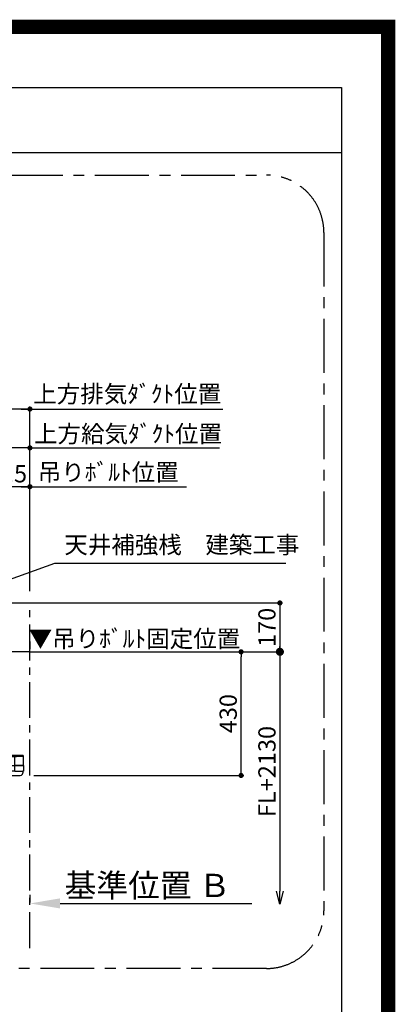
# Model space of a CAD drawing. Extents: x 55896 to 82369, y -11045 to -2175.
# Drawn here: x 81060 to 82369, y -5599 to -2175 of the extents above; entities that cross this region are included whole.
import ezdxf

# ---------------------------------------------------------------- set-up
doc = ezdxf.new("R2010")
doc.units = 0
doc.header["$LTSCALE"] = 50
doc.header["$MEASUREMENT"] = 0
doc.linetypes.add('CENTER', pattern=[2, 1.25, -0.25, 0.25, -0.25])
doc.linetypes.add('HIDDEN', pattern=[0.375, 0.25, -0.125])
doc.layers.get('0').update_dxf_attribs({"linetype": 'CONTINUOUS'})
doc.layers.get('DEFPOINTS').update_dxf_attribs({"color": 146, "linetype": 'CONTINUOUS'})
for name, color, linetype in [('111-壁仕上', 3, 'CONTINUOUS'), ('150-機器', 8, 'CONTINUOUS'), ('160-文字', 254, 'CONTINUOUS'), ('166-寸法B', 11, 'CONTINUOUS'), ('180-補助', 161, 'CONTINUOUS'), ('190-図面外枠', 5, 'CONTINUOUS')]:
    doc.layers.add(name, color=color, linetype=linetype)
doc.styles.add('KH001', font='txt')
doc.dimstyles.new('KH1xx030', dxfattribs={"dimscale": 30, "dimtxt": 2, "dimasz": 0.6, "dimexe": 0.3, "dimexo": 1.2, "dimgap": 0.5, "dimtad": 3, "dimdec": 1, "dimdsep": 46, "dimlunit": 6, "dimtxsty": 'KH001', "dimblk": 'DOT', "dimcen": 1, "dimdle": 1, "dimclrd": 256, "dimclre": 256, "dimclrt": 256, "dimadec": 0, "dimazin": 0, "dimtfac": 1, "dimtdec": 1, "dimtix": 1, "dimtmove": 2, "dimatfit": 3, "dimldrblk": 'CLOSEDBLANK', "dimfxl": 1, "dimtolj": 1, "dimtzin": 0, "dimlwd": -1, "dimlwe": -1, "dimarcsym": 0})

# ---------------------------------------------------------------- blocks, each defined once
blk = doc.blocks.new('A$C5D946DDC')
at = {"layer": '190-図面外枠'}
for p, q in [((271, 14349.3), (20519, 14349.3)), ((20519, 14349.3), (20519, 350.7))]:
    blk.add_line(p, q, dxfattribs=at)
at = {"layer": 'DEFPOINTS'}
blk.add_lwpolyline([(0, 0), (20790, 0), (20790, 14700), (0, 14700)], close=True, dxfattribs=at)
blk = doc.blocks.new('*D243')
at = {"layer": '166-寸法B', "transparency": 16777216}
for p, q in [((81096.1, -5218.3), (81096.1, -5245.3)), ((81201.1, -5248.3), (81868.9, -5248.3))]:
    blk.add_line(p, q, dxfattribs=at)
blk.add_solid([(81201.1, -5230.8), (81201.1, -5265.8), (81096.1, -5248.3)], dxfattribs=at)
at = {"layer": 'DEFPOINTS', "color": 0, "transparency": 16777216}
for p in [(81096.1, -5248.3), (81859.9, -5248.3), (81859.9, -5335.9)]:
    blk.add_point(p, dxfattribs=at)
at = {"layer": '166-寸法B', "transparency": 16777216, "insert": (81505.8, -5185.8), "char_height": 81, "attachment_point": 5, "style": 'KH001'}
blk.add_mtext('\\A1;基準位置 Ｂ', dxfattribs=at)
blk = doc.blocks.new('_ClosedBlank')
at = {"color": 0, "linetype": 'ByBlock', "lineweight": -2}
for p, q in [((-1, 0.167), (0, 0)), ((-1, 0.167), (-1, -0.167)), ((0, 0), (-1, -0.167))]:
    blk.add_line(p, q, dxfattribs=at)
blk = doc.blocks.new('_None')
blk = doc.blocks.new('_Dot')
at = {"color": 0, "linetype": 'ByBlock', "lineweight": -2}
blk.add_line((-0.5, 0), (-1, 0), dxfattribs=at)
at = {"color": 0, "linetype": 'ByBlock', "const_width": 0.5}
blk.add_lwpolyline([(-0.25, 0, 1), (0.25, 0, 1)], format="xyb", close=True, dxfattribs=at)
blk = doc.blocks.new('*D244')
at = {"layer": '166-寸法B', "transparency": 16777216}
for p, q in [((81109.5, -4373.3), (81840.7, -4373.3)), ((81831.7, -4785.3), (81831.7, -4391.3)), ((81109.5, -4803.3), (81840.7, -4803.3))]:
    blk.add_line(p, q, dxfattribs=at)
at = {"layer": 'DEFPOINTS', "color": 0, "transparency": 16777216}
for p in [(81073.5, -4373.3), (81831.7, -4373.3), (81073.5, -4803.3)]:
    blk.add_point(p, dxfattribs=at)
at = {"layer": '166-寸法B', "transparency": 16777216, "xscale": 18, "yscale": 18, "zscale": 18}
for p, rotation in [((81831.7, -4373.3), 90), ((81831.7, -4803.3), 270)]:
    blk.add_blockref('_Dot', p, dxfattribs=dict(at, rotation=rotation))
at = {"layer": '166-寸法B', "transparency": 16777216, "insert": (81786.7, -4588.3), "char_height": 60, "attachment_point": 5, "rotation": 90, "style": 'KH001'}
blk.add_mtext('\\A1;430', dxfattribs=at)
blk = doc.blocks.new('*D245')
at = {"layer": '166-寸法B', "transparency": 16777216}
for p, q in [((81096.1, -4337.3), (81096.1, -4364.3)), ((81096.1, -4373.3), (81078.1, -4373.3)), ((81096.1, -4373.3), (81725, -4373.3)), ((81725, -4373.3), (81743, -4373.3))]:
    blk.add_line(p, q, dxfattribs=at)
at = {"layer": 'DEFPOINTS', "color": 0, "transparency": 16777216}
for p in [(81096.1, -4373.3), (81725, -4373.3), (81725, -4890.9)]:
    blk.add_point(p, dxfattribs=at)
at = {"layer": '166-寸法B', "transparency": 16777216, "insert": (81460.2, -4327.6), "char_height": 60, "attachment_point": 5, "style": 'KH001'}
blk.add_mtext('\\A1;▼吊りﾎﾞﾙﾄ固定位置', dxfattribs=at)
blk = doc.blocks.new('*D246')
at = {"layer": '166-寸法B', "transparency": 16777216}
for p, q in [((81132.1, -4203.3), (81975.7, -4203.3)), ((81966.7, -4221.3), (81966.7, -4355.3)), ((81132.1, -4373.3), (81975.7, -4373.3))]:
    blk.add_line(p, q, dxfattribs=at)
at = {"layer": 'DEFPOINTS', "color": 0, "transparency": 16777216}
for p in [(81096.1, -4203.3), (81096.1, -4373.3), (81966.7, -4373.3)]:
    blk.add_point(p, dxfattribs=at)
at = {"layer": '166-寸法B', "transparency": 16777216, "xscale": 18, "yscale": 18, "zscale": 18}
for p, rotation in [((81966.7, -4203.3), 90), ((81966.7, -4373.3), 270)]:
    blk.add_blockref('_Dot', p, dxfattribs=dict(at, rotation=rotation))
at = {"layer": '166-寸法B', "transparency": 16777216, "insert": (81921.7, -4288.3), "char_height": 60, "attachment_point": 5, "rotation": 90, "style": 'KH001'}
blk.add_mtext('\\A1;170', dxfattribs=at)
blk = doc.blocks.new('_DotSmall')
at = {"color": 0, "linetype": 'ByBlock', "const_width": 0.5}
blk.add_lwpolyline([(-0.0625, 0, 1), (0.0625, 0, 1)], format="xyb", close=True, dxfattribs=at)
blk = doc.blocks.new('_Open30')
at = {"color": 0, "linetype": 'ByBlock', "lineweight": -2}
for p, q in [((-1, 0.268), (0, 0)), ((0, 0), (-1, -0.268)), ((0, 0), (-1, 0))]:
    blk.add_line(p, q, dxfattribs=at)
blk = doc.blocks.new('*D247')
at = {"layer": '166-寸法B', "transparency": 16777216}
for p, q in [((81966.7, -4343.3), (81966.7, -5205.6)), ((81831.7, -4373.3), (81975.7, -4373.3))]:
    blk.add_line(p, q, dxfattribs=at)
at = {"layer": 'DEFPOINTS', "color": 0, "transparency": 16777216}
for p in [(81795.7, -4373.3), (81795.7, -5250.6), (81966.7, -5250.6)]:
    blk.add_point(p, dxfattribs=at)
at = {"layer": '166-寸法B', "transparency": 16777216, "xscale": 45, "yscale": 45, "zscale": 45}
for name, p, rotation in [('_DotSmall', (81966.7, -4373.3), 90), ('_Open30', (81966.7, -5250.6), 270)]:
    blk.add_blockref(name, p, dxfattribs=dict(at, rotation=rotation))
at = {"layer": '166-寸法B', "transparency": 16777216, "insert": (81921.7, -4789.5), "char_height": 60, "attachment_point": 5, "rotation": 90, "style": 'KH001'}
blk.add_mtext('\\A1;FL+2130', dxfattribs=at)
blk = doc.blocks.new('CBLRF-3R-9016V_S')
at = {"layer": '150-機器', "color": 161, "linetype": 'CENTER'}
for p, q in [((-100, 633), (-100, 411)), ((0, -20), (0, 620)), ((110, 633), (110, 411))]:
    blk.add_line(p, q, dxfattribs=at)
at = {"layer": '150-機器', "color": 6, "linetype": 'Continuous'}
for p, q in [((-280, 600), (-280, 70.6)), ((280, 600), (-280, 600)), ((280, 600), (280, 70.6)), ((-446.5, 70), (-419.5, 70)), ((-419.5, 70), (0, 70)), ((-419.5, 66.5), (-419.5, 70)), ((419.5, 70), (0, 70)), ((419.5, 66.5), (419.5, 70)), ((446.5, 70), (419.5, 70)), ((-449.3, 67.1), (-449.5, 67)), ((-449.5, 38), (-449.5, 67)), ((-449.5, 35.6), (-449.5, 38)), ((-449.5, 34.5), (-449.5, 15.5)), ((-449.5, 34.5), (-449.5, 15.5)), ((-448.9, 67.1), (-449.3, 67.1)), ((-449, 35), (-447, 35)), ((-449, 35), (-419.5, 35)), ((-448.6, 67.1), (-448.9, 67.1)), ((0, 35), (-448.9, 35)), ((-447.3, 67.1), (-448.6, 67.1)), ((-446.9, 67.1), (-447.3, 67.1)), ((-446.4, 67.1), (-446.9, 67.1)), ((-445.8, 67), (-446.4, 67.1)), ((-444.9, 67), (-445.8, 67)), ((-443.8, 67), (-444.9, 67)), ((-442.5, 66.9), (-443.8, 67)), ((-440.9, 66.9), (-442.5, 66.9)), ((-439, 66.8), (-440.9, 66.9)), ((-437, 66.7), (-439, 66.8)), ((-435, 66.7), (-437, 66.7)), ((-432, 66.6), (-435, 66.7)), ((-429.1, 66.6), (-432, 66.6)), ((-425.5, 66.5), (-429.1, 66.6)), ((-422.3, 66.5), (-425.5, 66.5)), ((-419.5, 66.5), (-422.3, 66.5)), ((0, 66.5), (-419.5, 66.5)), ((-419.5, 35), (-419.5, 66.5)), ((0, 35), (-419.5, 35)), ((-419.5, 15), (-419.5, 35)), ((0, 66.5), (419.5, 66.5)), ((0, 35), (448.9, 35)), ((0, 35), (419.5, 35)), ((419.5, 66.5), (422.3, 66.5)), ((419.5, 35), (419.5, 66.5)), ((449, 35), (419.5, 35)), ((419.5, 15), (419.5, 35)), ((422.3, 66.5), (425.5, 66.5)), ((425.5, 66.5), (429.1, 66.6)), ((429.1, 66.6), (432, 66.6)), ((432, 66.6), (435, 66.7)), ((435, 66.7), (437, 66.7)), ((437, 66.7), (439, 66.8)), ((439, 66.8), (440.9, 66.9)), ((440.9, 66.9), (442.5, 66.9)), ((442.5, 66.9), (443.8, 67)), ((443.8, 67), (444.9, 67)), ((444.9, 67), (445.8, 67)), ((445.8, 67), (446.4, 67.1)), ((446.4, 67.1), (446.9, 67.1)), ((446.9, 67.1), (447.3, 67.1)), ((449, 35), (447, 35)), ((447.3, 67.1), (448.6, 67.1)), ((448.6, 67.1), (448.9, 67.1)), ((448.9, 67.1), (449.3, 67.1)), ((449.3, 67.1), (449.5, 67)), ((449.5, 38), (449.5, 67)), ((449.5, 35.6), (449.5, 38)), ((449.5, 34.5), (449.5, 15.5)), ((449.5, 34.5), (449.5, 15.5)), ((-449, 15), (-447, 15)), ((-419.5, 15), (-449, 15)), ((419.5, 15), (-448.5, 15)), ((-419.5, 15), (-448.5, 15)), ((-448.5, 14.2), (-448.5, 15)), ((-445.6, 4.7), (-447.2, 8)), ((-438.3, 0), (438.3, 0)), ((-428, 0), (-438.3, 0)), ((-419.5, 15), (0, 15)), ((419.5, 15), (0, 15)), ((419.5, 15), (448.5, 15)), ((419.5, 15), (449, 15)), ((445.6, 4.7), (447.2, 8)), ((449, 15), (447, 15)), ((448.5, 14.2), (448.5, 15))]:
    blk.add_line(p, q, dxfattribs=at)
at = {"layer": '150-機器', "linetype": 'HIDDEN'}
for p, q in [((-279, 600), (-279, 70.6)), ((-269.6, 600), (-272.4, 600)), ((279, 600), (279, 70.6)), ((-280, 576.8), (280, 576.8)), ((-173.9, 580.1), (-26.1, 580.1)), ((-173.9, 580.1), (-173.9, 526.1)), ((-26.1, 580.1), (-26.1, 526.1)), ((36.1, 580.1), (183.9, 580.1)), ((36.1, 580.1), (36.1, 526.1)), ((183.9, 580.1), (183.9, 526.1)), ((-182.5, 526.1), (-182.5, 522.1)), ((-182.5, 526.1), (-17.5, 526.1)), ((-180.5, 520.1), (-19.5, 520.1)), ((175.5, 515.5), (-175.5, 515.5)), ((-172.2, 520.1), (-172.2, 468.9)), ((-42.5, 520.1), (-136.5, 520.1)), ((-127.3, 519.4), (-127.3, 466.5)), ((-127.3, 519.4), (-40.2, 519.4)), ((-40.2, 519.4), (-40.2, 466.5)), ((-27.8, 520.1), (-27.8, 468.9)), ((-17.5, 526.1), (-17.5, 522.1)), ((27.5, 526.1), (27.5, 522.1)), ((27.5, 526.1), (192.5, 526.1)), ((29.5, 520.1), (190.5, 520.1)), ((37.8, 520.1), (37.8, 468.9)), ((82.7, 519.4), (169.8, 519.4)), ((82.7, 519.4), (82.7, 466.5)), ((169.8, 519.4), (169.8, 466.5)), ((182.2, 520.1), (182.2, 468.9)), ((192.5, 526.1), (192.5, 522.1)), ((175.5, 506.5), (-175.5, 506.5)), ((175.5, 499.5), (-175.5, 499.5)), ((175.5, 490.5), (-175.5, 490.5)), ((175.5, 483.5), (-175.5, 483.5)), ((-200.4, 449.1), (-192, 457.5)), ((-200.4, 449.1), (-200.4, 369.5)), ((-192, 457.5), (-192, 369.5)), ((-191.4, 458.1), (-183, 466.5)), ((-191.4, 458.1), (199, 458.1)), ((-183, 466.5), (190.6, 466.5)), ((175.5, 474.5), (-175.5, 474.5)), ((175.5, 467.5), (-175.5, 467.5)), ((-175.5, 458.5), (175.5, 458.5)), ((185, 369.5), (185, 458.1)), ((190.6, 466.5), (199, 458.1)), ((195, 369.5), (195, 458.1)), ((-273.5, 416.5), (-273.5, 382.5)), ((-267.5, 416.5), (-267.5, 382.5)), ((-260.5, 429.5), (-229.1, 429.5)), ((-260.5, 423.5), (-227.5, 423.5)), ((-247.5, 434.7), (-247.5, 418.1)), ((-227.5, 427.9), (-227.5, 423.5)), ((227.5, 427.9), (227.5, 423.5)), ((260.5, 423.5), (227.5, 423.5)), ((260.5, 429.5), (229.1, 429.5)), ((247.5, 434.7), (247.5, 418.1)), ((267.5, 416.5), (267.5, 382.5)), ((273.5, 416.5), (273.5, 382.5)), ((-280, 369.5), (280, 369.5)), ((-210.5, 375.5), (-260.5, 375.5)), ((-207.5, 369.5), (-260.5, 369.5)), ((-210.5, 375.5), (-207.5, 372.5)), ((-207.5, 372.5), (-207.5, 369.5)), ((-186, 367.5), (-14.6, 367.5)), ((-186, 367.5), (-14.6, 367.5)), ((-184, 367.5), (-174, 367.5)), ((-174.6, 239.1), (-174.6, 367.5)), ((-141, 367.5), (-139, 367.5)), ((-113, 355.2), (-113, 351.8)), ((-113, 355.2), (-113, 351.8)), ((-105, 363.2), (-68.1, 363.2)), ((-105, 363.2), (-68.1, 363.2)), ((-33, 367.2), (33, 367.2)), ((-33, 361.8), (33, 361.8)), ((-26, 367.5), (9.5, 367.5)), ((69.3, 317.3), (9.5, 367.5)), ((105, 363.2), (68.1, 363.2)), ((105, 363.2), (68.1, 363.2)), ((113, 355.2), (113, 351.8)), ((113, 355.2), (113, 351.8)), ((210.5, 375.5), (207.5, 372.5)), ((207.5, 372.5), (207.5, 369.5)), ((207.5, 369.5), (260.5, 369.5)), ((210.5, 375.5), (260.5, 375.5)), ((-159, 70.6), (-159, 241.2)), ((-159, 241.2), (-159, 224.2)), ((-153.6, 241.2), (-153.6, 97.2)), ((153.6, 241.2), (153.6, 166.8)), ((159, 70.6), (159, 241.2)), ((159, 241.2), (159, 224.2)), ((-129, 232.3), (-129, 157.3)), ((97, 177.3), (97, 232.3)), ((153.6, 163.8), (153.6, 86.4)), ((-257.5, 70.6), (-280, 70.6)), ((-257.5, 70), (-279.4, 70)), ((-264, 70.6), (-264, 70)), ((-257.5, 70.6), (-257.5, 70)), ((-199, 70.6), (199, 70.6)), ((-184, 70), (184, 70)), ((-154.7, 70.6), (-154.7, 85.4)), ((-154.4, 85.9), (-153.6, 86.4)), ((-154.4, 85.9), (-153.6, 86.4)), ((-153.6, 86.4), (-153.6, 97.2)), ((-72, 100.3), (20, 100.3)), ((153.6, 97.2), (153.6, 86.4)), ((154.4, 85.9), (153.6, 86.4)), ((154.4, 85.9), (153.6, 86.4)), ((154.7, 70.6), (154.7, 85.4)), ((257.5, 70.6), (280, 70.6)), ((257.5, 70.6), (257.5, 70)), ((257.5, 70), (279.4, 70)), ((264, 70.6), (264, 70)), ((428, 0), (438.3, 0))]:
    blk.add_line(p, q, dxfattribs=at)
at = {"layer": '150-機器', "linetype": 'Continuous'}
for p, q in [((-260, 70.6), (-260, 600)), ((260, 70.6), (260, 600)), ((-98.5, 28.5), (-98.5, 21.5)), ((-97, 28.5), (-97, 21.5)), ((-95.5, 31.5), (0, 31.5)), ((-95.5, 30), (0, 30)), ((-95.5, 20), (0, 20)), ((-95.5, 18.5), (0, 18.5)), ((-95, 26), (-95, 24)), ((-93, 28), (-67, 28)), ((-93, 22), (-67, 22)), ((-65, 24), (-65, 26)), ((-55, 26), (-55, 24)), ((-27, 28), (-53, 28)), ((-53, 22), (-27, 22)), ((-25, 24), (-25, 26)), ((-15, 26), (-15, 24)), ((13, 28), (-13, 28)), ((-13, 22), (13, 22)), ((95.5, 31.5), (0, 31.5)), ((95.5, 30), (0, 30)), ((95.5, 20), (0, 20)), ((95.5, 18.5), (0, 18.5)), ((15, 24), (15, 26)), ((25, 26), (25, 24)), ((53, 28), (27, 28)), ((27, 22), (53, 22)), ((55, 24), (55, 26)), ((65, 26), (65, 24)), ((93, 28), (67, 28)), ((67, 22), (93, 22)), ((95, 24), (95, 26)), ((97, 28.5), (97, 21.5)), ((98.5, 28.5), (98.5, 21.5))]:
    blk.add_line(p, q, dxfattribs=at)
at = {"layer": '150-機器', "linetype": 'HIDDEN'}
for radius in [105, 91]:
    blk.add_circle((-16, 232), radius, dxfattribs=at)
for centre, radius, start, end in [((-180.5, 522.1), 2, 180, 270), ((-175.5, 511), 4.5, 90, 270), ((-19.5, 522.1), 2, 270, 0), ((29.5, 522.1), 2, 180, 270), ((175.5, 511), 4.5, 270, 90), ((190.5, 522.1), 2, 270, 0), ((-175.5, 495), 4.5, 90, 270), ((-175.5, 479), 4.5, 90, 270), ((175.5, 495), 4.5, 270, 90), ((175.5, 479), 4.5, 270, 90), ((-191.4, 457.5), 0.6, 90, 180), ((-175.5, 463), 4.5, 90, 270), ((-182.2, 468.9), 10, 346.1135, 0), ((175.5, 463), 4.5, 270, 90), ((192.2, 468.9), 10, 180, 193.8865), ((-260.5, 416.5), 13, 90, 180), ((-260.5, 416.5), 7, 90, 180), ((-229.1, 427.9), 1.6, 0, 90), ((229.1, 427.9), 1.6, 90, 180), ((260.5, 416.5), 13, 0, 90), ((260.5, 416.5), 7, 0, 90), ((-260.5, 382.5), 13, 180, 270), ((-260.5, 382.5), 7, 180, 270), ((260.5, 382.5), 13, 270, 0), ((260.5, 382.5), 7, 270, 0), ((-33, 241.2), 120.6, 90, 180), ((-16, 232.3), 113, 0, 180), ((-143, 351.8), 30, 314.8399, 0), ((-143, 351.8), 30, 314.8399, 360), ((-105, 355.2), 8, 90, 180), ((-105, 355.2), 8, 90, 180), ((-68.1, 393.2), 30, 270, 283.0028), ((-68.1, 393.2), 30, 270, 283.0028), ((-33, 241.2), 126, 90, 103.0028), ((-33, 241.2), 126, 90, 103.0028), ((33, 241.2), 126, 76.9972, 90), ((33, 241.2), 126, 76.9972, 90), ((33, 241.2), 120.6, 0, 90), ((68.1, 393.2), 30, 256.9972, 270), ((68.1, 393.2), 30, 256.9972, 270), ((105, 355.2), 8, 0, 90), ((105, 355.2), 8, 0, 90), ((143, 351.8), 30, 180, 225.1601), ((143, 351.8), 30, 180, 225.1601), ((-33, 241.2), 126, 134.8399, 180), ((-33, 241.2), 126, 134.8399, 180), ((-8.5, 224.5), 121.1, 0, 50), ((33, 241.2), 126, 0, 45.1601), ((33, 241.2), 126, 0, 45.1601), ((-23.5, 239.5), 151.1, 180, 270), ((-23.5, 224.5), 136.1, 270, 0), ((20, 177.3), 77, 270, 0), ((-72, 157.3), 57, 180, 270), ((-154.1, 85.4), 0.6, 120, 180), ((-154.1, 85.4), 0.6, 120, 180), ((154.1, 85.4), 0.6, 0, 60), ((154.1, 85.4), 0.6, 360, 60)]:
    blk.add_arc(centre, radius, start, end, dxfattribs=at)
at = {"layer": '150-機器', "color": 6, "linetype": 'Continuous'}
for centre, radius, start, end in [((-446.5, 67), 3, 90, 180), ((-279.4, 70.6), 0.6, 180, 270), ((279.4, 70.6), 0.6, 270, 0), ((446.5, 67), 3, 360, 90), ((-448.9, 35.6), 0.6, 180, 270), ((-449, 34.5), 0.5, 90, 180), ((-449, 34.5), 0.5, 90, 180), ((448.9, 35.6), 0.6, 270, 360), ((449, 34.5), 0.5, 0, 90), ((449, 34.5), 0.5, 0, 90), ((-449, 15.5), 0.5, 180, 270), ((-449, 15.5), 0.5, 180, 270), ((-433.5, 14.2), 15, 180, 204.4442), ((-438.3, 8), 8, 204.444, 270), ((438.3, 8), 8, 270, 335.556), ((433.5, 14.2), 15, 335.5558, 0), ((449, 15.5), 0.5, 270, 0), ((449, 15.5), 0.5, 270, 0)]:
    blk.add_arc(centre, radius, start, end, dxfattribs=at)
at = {"layer": '150-機器', "linetype": 'Continuous'}
for centre, radius, start, end in [((-95.5, 28.5), 3, 90, 180), ((-95.5, 21.5), 3, 180, 270), ((-95.5, 28.5), 1.5, 90, 180), ((-95.5, 21.5), 1.5, 180, 270), ((-93, 26), 2, 90, 180), ((-93, 24), 2, 180, 270), ((-67, 26), 2, 0, 90), ((-67, 24), 2, 270, 0), ((-53, 26), 2, 90, 180), ((-53, 24), 2, 180, 270), ((-27, 26), 2, 0, 90), ((-27, 24), 2, 270, 0), ((-13, 26), 2, 90, 180), ((-13, 24), 2, 180, 270), ((13, 26), 2, 0, 90), ((13, 24), 2, 270, 0), ((27, 26), 2, 90, 180), ((27, 24), 2, 180, 270), ((53, 26), 2, 0, 90), ((53, 24), 2, 270, 0), ((67, 26), 2, 90, 180), ((67, 24), 2, 180, 270), ((93, 26), 2, 0, 90), ((93, 24), 2, 270, 0), ((95.5, 28.5), 3, 0, 90), ((95.5, 28.5), 1.5, 0, 90), ((95.5, 21.5), 1.5, 270, 0), ((95.5, 21.5), 3, 270, 0)]:
    blk.add_arc(centre, radius, start, end, dxfattribs=at)
blk = doc.blocks.new('*D248')
at = {"layer": '166-寸法B', "transparency": 16777216}
for p, q in [((81096.1, -4162.3), (81096.1, -3655.1)), ((81096.1, -3664.1), (81078.1, -3664.1)), ((81096.1, -3664.1), (81738.2, -3664.1)), ((81738.2, -3664.1), (81756.2, -3664.1))]:
    blk.add_line(p, q, dxfattribs=at)
at = {"layer": 'DEFPOINTS', "color": 0, "transparency": 16777216}
for p in [(81738.2, -3664.1), (81096.1, -4198.3), (81738.2, -4196.5)]:
    blk.add_point(p, dxfattribs=at)
at = {"layer": '166-寸法B', "transparency": 16777216, "insert": (81437.9, -3615.2), "char_height": 60, "attachment_point": 5, "style": 'KH001'}
blk.add_mtext('\\A1;上方給気ﾀﾞｸﾄ位置', dxfattribs=at)
blk = doc.blocks.new('*D249')
at = {"layer": '166-寸法B', "transparency": 16777216}
for p, q in [((80734.1, -3967.3), (80734.1, -3655.1)), ((81096.1, -4162.3), (81096.1, -3655.1)), ((81078.1, -3664.1), (80752.1, -3664.1))]:
    blk.add_line(p, q, dxfattribs=at)
at = {"layer": 'DEFPOINTS', "color": 0, "transparency": 16777216}
for p in [(80734.1, -3664.1), (80734.1, -4003.3), (81096.1, -4198.3)]:
    blk.add_point(p, dxfattribs=at)
at = {"layer": '166-寸法B', "transparency": 16777216, "xscale": 18, "yscale": 18, "zscale": 18, "rotation": 180}
blk.add_blockref('_Dot', (80734.1, -3664.1), dxfattribs=at)
at = {"layer": '166-寸法B', "transparency": 16777216, "xscale": 18, "yscale": 18, "zscale": 18}
blk.add_blockref('_Dot', (81096.1, -3664.1), dxfattribs=at)
at = {"layer": '166-寸法B', "transparency": 16777216, "insert": (80915.1, -3619.1), "char_height": 60, "attachment_point": 5, "style": 'KH001'}
blk.add_mtext('\\A1;362', dxfattribs=at)
blk = doc.blocks.new('*D250')
at = {"layer": '166-寸法B', "transparency": 16777216}
for p, q in [((80871.6, -4167.3), (80871.6, -3790.1)), ((81078.1, -3799.1), (80889.6, -3799.1)), ((81096.1, -4162.3), (81096.1, -3790.1))]:
    blk.add_line(p, q, dxfattribs=at)
at = {"layer": 'DEFPOINTS', "color": 0, "transparency": 16777216}
for p in [(80871.6, -3799.1), (80871.6, -4203.3), (81096.1, -4198.3)]:
    blk.add_point(p, dxfattribs=at)
at = {"layer": '166-寸法B', "transparency": 16777216, "xscale": 18, "yscale": 18, "zscale": 18, "rotation": 180}
blk.add_blockref('_Dot', (80871.6, -3799.1), dxfattribs=at)
at = {"layer": '166-寸法B', "transparency": 16777216, "xscale": 18, "yscale": 18, "zscale": 18}
blk.add_blockref('_Dot', (81096.1, -3799.1), dxfattribs=at)
at = {"layer": '166-寸法B', "transparency": 16777216, "insert": (80983.9, -3754.1), "char_height": 60, "attachment_point": 5, "style": 'KH001'}
blk.add_mtext('\\A1;224.5', dxfattribs=at)
blk = doc.blocks.new('*D252')
at = {"layer": '166-寸法B', "transparency": 16777216}
for p, q in [((81066.1, -3799.1), (81641.9, -3799.1)), ((81096.1, -4162.3), (81096.1, -3790.1))]:
    blk.add_line(p, q, dxfattribs=at)
at = {"layer": 'DEFPOINTS', "color": 0, "transparency": 16777216}
for p in [(81611.9, -3799.1), (81096.1, -4198.3), (81611.9, -4196.5)]:
    blk.add_point(p, dxfattribs=at)
at = {"layer": '166-寸法B', "transparency": 16777216, "insert": (81368.9, -3748.4), "char_height": 60, "attachment_point": 5, "style": 'KH001'}
blk.add_mtext('\\A1;吊りﾎﾞﾙﾄ位置', dxfattribs=at)
blk = doc.blocks.new('*D253')
at = {"layer": '166-寸法B', "transparency": 16777216}
for p, q in [((80524.1, -4017.3), (80524.1, -3520.1)), ((81096.1, -4162.3), (81096.1, -3520.1)), ((81078.1, -3529.1), (80542.1, -3529.1))]:
    blk.add_line(p, q, dxfattribs=at)
at = {"layer": 'DEFPOINTS', "color": 0, "transparency": 16777216}
for p in [(80524.1, -3529.1), (80524.1, -4053.3), (81096.1, -4198.3)]:
    blk.add_point(p, dxfattribs=at)
at = {"layer": '166-寸法B', "transparency": 16777216, "xscale": 18, "yscale": 18, "zscale": 18, "rotation": 180}
blk.add_blockref('_Dot', (80524.1, -3529.1), dxfattribs=at)
at = {"layer": '166-寸法B', "transparency": 16777216, "xscale": 18, "yscale": 18, "zscale": 18}
blk.add_blockref('_Dot', (81096.1, -3529.1), dxfattribs=at)
at = {"layer": '166-寸法B', "transparency": 16777216, "insert": (80810.1, -3484.1), "char_height": 60, "attachment_point": 5, "style": 'KH001'}
blk.add_mtext('\\A1;572', dxfattribs=at)
blk = doc.blocks.new('*D254')
at = {"layer": '166-寸法B', "transparency": 16777216}
for p, q in [((81096.1, -4162.3), (81096.1, -3520.1)), ((81066.1, -3529.1), (81768.2, -3529.1))]:
    blk.add_line(p, q, dxfattribs=at)
at = {"layer": 'DEFPOINTS', "color": 0, "transparency": 16777216}
for p in [(81738.2, -3529.1), (81096.1, -4198.3), (81738.2, -4196.5)]:
    blk.add_point(p, dxfattribs=at)
at = {"layer": '166-寸法B', "transparency": 16777216, "insert": (81435.2, -3476.6), "char_height": 60, "attachment_point": 5, "style": 'KH001'}
blk.add_mtext('\\A1;上方排気ﾀﾞｸﾄ位置', dxfattribs=at)
blk = doc.blocks.new('*D258')
at = {"layer": '166-寸法B', "transparency": 16777216}
for p, q in [((81096.1, -5218.3), (81096.1, -5245.3)), ((81201.1, -5248.3), (81868.9, -5248.3))]:
    blk.add_line(p, q, dxfattribs=at)
blk.add_solid([(81201.1, -5230.8), (81201.1, -5265.8), (81096.1, -5248.3)], dxfattribs=at)
at = {"layer": 'DEFPOINTS', "color": 0, "transparency": 16777216}
for p in [(81096.1, -5248.3), (81859.9, -5248.3), (81859.9, -5335.9)]:
    blk.add_point(p, dxfattribs=at)
at = {"layer": '166-寸法B', "transparency": 16777216, "insert": (81505.8, -5185.8), "char_height": 81, "attachment_point": 5, "style": 'KH001'}
blk.add_mtext('\\A1;基準位置 Ｂ', dxfattribs=at)
blk = doc.blocks.new('*D259')
at = {"layer": '166-寸法B', "transparency": 16777216}
for p, q in [((81109.5, -4373.3), (81840.7, -4373.3)), ((81831.7, -4785.3), (81831.7, -4391.3)), ((81109.5, -4803.3), (81840.7, -4803.3))]:
    blk.add_line(p, q, dxfattribs=at)
at = {"layer": 'DEFPOINTS', "color": 0, "transparency": 16777216}
for p in [(81073.5, -4373.3), (81831.7, -4373.3), (81073.5, -4803.3)]:
    blk.add_point(p, dxfattribs=at)
at = {"layer": '166-寸法B', "transparency": 16777216, "xscale": 18, "yscale": 18, "zscale": 18}
for p, rotation in [((81831.7, -4373.3), 90), ((81831.7, -4803.3), 270)]:
    blk.add_blockref('_Dot', p, dxfattribs=dict(at, rotation=rotation))
at = {"layer": '166-寸法B', "transparency": 16777216, "insert": (81786.7, -4588.3), "char_height": 60, "attachment_point": 5, "rotation": 90, "style": 'KH001'}
blk.add_mtext('\\A1;430', dxfattribs=at)
blk = doc.blocks.new('*D260')
at = {"layer": '166-寸法B', "transparency": 16777216}
for p, q in [((81096.1, -4337.3), (81096.1, -4364.3)), ((81096.1, -4373.3), (81078.1, -4373.3)), ((81096.1, -4373.3), (81725, -4373.3)), ((81725, -4373.3), (81743, -4373.3))]:
    blk.add_line(p, q, dxfattribs=at)
at = {"layer": 'DEFPOINTS', "color": 0, "transparency": 16777216}
for p in [(81096.1, -4373.3), (81725, -4373.3), (81725, -4890.9)]:
    blk.add_point(p, dxfattribs=at)
at = {"layer": '166-寸法B', "transparency": 16777216, "insert": (81460.2, -4327.6), "char_height": 60, "attachment_point": 5, "style": 'KH001'}
blk.add_mtext('\\A1;▼吊りﾎﾞﾙﾄ固定位置', dxfattribs=at)
blk = doc.blocks.new('*D261')
at = {"layer": '166-寸法B', "transparency": 16777216}
for p, q in [((81132.1, -4203.3), (81975.7, -4203.3)), ((81966.7, -4221.3), (81966.7, -4355.3)), ((81132.1, -4373.3), (81975.7, -4373.3))]:
    blk.add_line(p, q, dxfattribs=at)
at = {"layer": 'DEFPOINTS', "color": 0, "transparency": 16777216}
for p in [(81096.1, -4203.3), (81096.1, -4373.3), (81966.7, -4373.3)]:
    blk.add_point(p, dxfattribs=at)
at = {"layer": '166-寸法B', "transparency": 16777216, "xscale": 18, "yscale": 18, "zscale": 18}
for p, rotation in [((81966.7, -4203.3), 90), ((81966.7, -4373.3), 270)]:
    blk.add_blockref('_Dot', p, dxfattribs=dict(at, rotation=rotation))
at = {"layer": '166-寸法B', "transparency": 16777216, "insert": (81921.7, -4288.3), "char_height": 60, "attachment_point": 5, "rotation": 90, "style": 'KH001'}
blk.add_mtext('\\A1;170', dxfattribs=at)
blk = doc.blocks.new('*D262')
at = {"layer": '166-寸法B', "transparency": 16777216}
for p, q in [((81966.7, -4343.3), (81966.7, -5205.6)), ((81831.7, -4373.3), (81975.7, -4373.3))]:
    blk.add_line(p, q, dxfattribs=at)
at = {"layer": 'DEFPOINTS', "color": 0, "transparency": 16777216}
for p in [(81795.7, -4373.3), (81795.7, -5250.6), (81966.7, -5250.6)]:
    blk.add_point(p, dxfattribs=at)
at = {"layer": '166-寸法B', "transparency": 16777216, "xscale": 45, "yscale": 45, "zscale": 45}
for name, p, rotation in [('_DotSmall', (81966.7, -4373.3), 90), ('_Open30', (81966.7, -5250.6), 270)]:
    blk.add_blockref(name, p, dxfattribs=dict(at, rotation=rotation))
at = {"layer": '166-寸法B', "transparency": 16777216, "insert": (81921.7, -4789.5), "char_height": 60, "attachment_point": 5, "rotation": 90, "style": 'KH001'}
blk.add_mtext('\\A1;FL+2130', dxfattribs=at)
blk = doc.blocks.new('*D263')
at = {"layer": '166-寸法B', "transparency": 16777216}
for p, q in [((81096.1, -4162.3), (81096.1, -3655.1)), ((81096.1, -3664.1), (81078.1, -3664.1)), ((81096.1, -3664.1), (81738.2, -3664.1)), ((81738.2, -3664.1), (81756.2, -3664.1))]:
    blk.add_line(p, q, dxfattribs=at)
at = {"layer": 'DEFPOINTS', "color": 0, "transparency": 16777216}
for p in [(81738.2, -3664.1), (81096.1, -4198.3), (81738.2, -4196.5)]:
    blk.add_point(p, dxfattribs=at)
at = {"layer": '166-寸法B', "transparency": 16777216, "insert": (81437.9, -3615.2), "char_height": 60, "attachment_point": 5, "style": 'KH001'}
blk.add_mtext('\\A1;上方給気ﾀﾞｸﾄ位置', dxfattribs=at)
blk = doc.blocks.new('*D264')
at = {"layer": '166-寸法B', "transparency": 16777216}
for p, q in [((80734.1, -3967.3), (80734.1, -3655.1)), ((81096.1, -4162.3), (81096.1, -3655.1)), ((81078.1, -3664.1), (80752.1, -3664.1))]:
    blk.add_line(p, q, dxfattribs=at)
at = {"layer": 'DEFPOINTS', "color": 0, "transparency": 16777216}
for p in [(80734.1, -3664.1), (80734.1, -4003.3), (81096.1, -4198.3)]:
    blk.add_point(p, dxfattribs=at)
at = {"layer": '166-寸法B', "transparency": 16777216, "xscale": 18, "yscale": 18, "zscale": 18, "rotation": 180}
blk.add_blockref('_Dot', (80734.1, -3664.1), dxfattribs=at)
at = {"layer": '166-寸法B', "transparency": 16777216, "xscale": 18, "yscale": 18, "zscale": 18}
blk.add_blockref('_Dot', (81096.1, -3664.1), dxfattribs=at)
at = {"layer": '166-寸法B', "transparency": 16777216, "insert": (80915.1, -3619.1), "char_height": 60, "attachment_point": 5, "style": 'KH001'}
blk.add_mtext('\\A1;362', dxfattribs=at)
blk = doc.blocks.new('*D265')
at = {"layer": '166-寸法B', "transparency": 16777216}
for p, q in [((80871.6, -4167.3), (80871.6, -3790.1)), ((81078.1, -3799.1), (80889.6, -3799.1)), ((81096.1, -4162.3), (81096.1, -3790.1))]:
    blk.add_line(p, q, dxfattribs=at)
at = {"layer": 'DEFPOINTS', "color": 0, "transparency": 16777216}
for p in [(80871.6, -3799.1), (80871.6, -4203.3), (81096.1, -4198.3)]:
    blk.add_point(p, dxfattribs=at)
at = {"layer": '166-寸法B', "transparency": 16777216, "xscale": 18, "yscale": 18, "zscale": 18, "rotation": 180}
blk.add_blockref('_Dot', (80871.6, -3799.1), dxfattribs=at)
at = {"layer": '166-寸法B', "transparency": 16777216, "xscale": 18, "yscale": 18, "zscale": 18}
blk.add_blockref('_Dot', (81096.1, -3799.1), dxfattribs=at)
at = {"layer": '166-寸法B', "transparency": 16777216, "insert": (80983.9, -3754.1), "char_height": 60, "attachment_point": 5, "style": 'KH001'}
blk.add_mtext('\\A1;224.5', dxfattribs=at)
blk = doc.blocks.new('*D267')
at = {"layer": '166-寸法B', "transparency": 16777216}
for p, q in [((81066.1, -3799.1), (81641.9, -3799.1)), ((81096.1, -4162.3), (81096.1, -3790.1))]:
    blk.add_line(p, q, dxfattribs=at)
at = {"layer": 'DEFPOINTS', "color": 0, "transparency": 16777216}
for p in [(81611.9, -3799.1), (81096.1, -4198.3), (81611.9, -4196.5)]:
    blk.add_point(p, dxfattribs=at)
at = {"layer": '166-寸法B', "transparency": 16777216, "insert": (81368.9, -3748.4), "char_height": 60, "attachment_point": 5, "style": 'KH001'}
blk.add_mtext('\\A1;吊りﾎﾞﾙﾄ位置', dxfattribs=at)
blk = doc.blocks.new('*D268')
at = {"layer": '166-寸法B', "transparency": 16777216}
for p, q in [((80524.1, -4017.3), (80524.1, -3520.1)), ((81096.1, -4162.3), (81096.1, -3520.1)), ((81078.1, -3529.1), (80542.1, -3529.1))]:
    blk.add_line(p, q, dxfattribs=at)
at = {"layer": 'DEFPOINTS', "color": 0, "transparency": 16777216}
for p in [(80524.1, -3529.1), (80524.1, -4053.3), (81096.1, -4198.3)]:
    blk.add_point(p, dxfattribs=at)
at = {"layer": '166-寸法B', "transparency": 16777216, "xscale": 18, "yscale": 18, "zscale": 18, "rotation": 180}
blk.add_blockref('_Dot', (80524.1, -3529.1), dxfattribs=at)
at = {"layer": '166-寸法B', "transparency": 16777216, "xscale": 18, "yscale": 18, "zscale": 18}
blk.add_blockref('_Dot', (81096.1, -3529.1), dxfattribs=at)
at = {"layer": '166-寸法B', "transparency": 16777216, "insert": (80810.1, -3484.1), "char_height": 60, "attachment_point": 5, "style": 'KH001'}
blk.add_mtext('\\A1;572', dxfattribs=at)
blk = doc.blocks.new('*D269')
at = {"layer": '166-寸法B', "transparency": 16777216}
for p, q in [((81096.1, -4162.3), (81096.1, -3520.1)), ((81066.1, -3529.1), (81768.2, -3529.1))]:
    blk.add_line(p, q, dxfattribs=at)
at = {"layer": 'DEFPOINTS', "color": 0, "transparency": 16777216}
for p in [(81738.2, -3529.1), (81096.1, -4198.3), (81738.2, -4196.5)]:
    blk.add_point(p, dxfattribs=at)
at = {"layer": '166-寸法B', "transparency": 16777216, "insert": (81435.2, -3476.6), "char_height": 60, "attachment_point": 5, "style": 'KH001'}
blk.add_mtext('\\A1;上方排気ﾀﾞｸﾄ位置', dxfattribs=at)

msp = doc.modelspace()

# ---------------------------------------------------------------- linework, layer by layer
at = {"layer": '111-壁仕上', "ltscale": 2}
msp.add_line((79896.7, -4203.31), (81252.29, -4203.31), dxfattribs=at)
msp.add_line((79896.7, -4203.31), (81252.29, -4203.31), dxfattribs=at)
at = {"layer": '111-壁仕上', "color": 253, "linetype": 'CENTER', "ltscale": 2}
for p, q in [((81096.12, -5403.31), (81096.12, -4203.31)), ((81096.12, -5403.31), (81096.12, -4203.31)), ((81096.12, -4373.31), (80165.61, -4373.31)), ((81096.12, -4373.31), (80165.61, -4373.31))]:
    msp.add_line(p, q, dxfattribs=at)
at = {"layer": '180-補助', "linetype": 'CENTER', "ltscale": 3}
msp.add_lwpolyline([(79022.73, -5274.44), (79022.73, -2915.49, -0.4142136), (79222.73, -2715.49), (81920.07, -2715.49, -0.4142136), (82120.07, -2915.49), (82120.07, -5274.44, -0.4142136), (81920.07, -5474.44), (79222.73, -5474.44, -0.4142136)], format="xyb", close=True, dxfattribs=at)
msp.add_lwpolyline([(79022.73, -5274.44), (79022.73, -2915.49, -0.4142136), (79222.73, -2715.49), (81920.07, -2715.49, -0.4142136), (82120.07, -2915.49), (82120.07, -5274.44, -0.4142136), (81920.07, -5474.44), (79222.73, -5474.44, -0.4142136)], format="xyb", close=True, dxfattribs=at)
at = {"layer": '190-図面外枠'}
msp.add_lwpolyline([(70032.52, -2636.44), (82181.34, -2636.44)], dxfattribs=at)
at = {"layer": 'DEFPOINTS', "color": 1, "const_width": 50}
msp.add_lwpolyline([(69869.94, -11020), (82343.92, -11020), (82343.92, -2200), (69869.94, -2200)], close=True, dxfattribs=at)

# ---------------------------------------------------------------- block references
at = {"layer": '150-機器', "color": 4}
msp.add_blockref('CBLRF-3R-9016V_S', (80624.12, -4803.31), dxfattribs=at)
msp.add_blockref('CBLRF-3R-9016V_S', (80624.12, -4803.31), dxfattribs=at)
at = {"layer": '190-図面外枠', "xscale": 0.6000000000058208, "yscale": 0.6000000000058208, "zscale": 0.6000000000058208}
msp.add_blockref('A$C5D946DDC', (69869.94, -11020), dxfattribs=at)

# ---------------------------------------------------------------- texts
at = {"layer": '160-文字', "insert": (81215.92, -4049.79), "char_height": 60, "attachment_point": 7, "style": 'KH001'}
msp.add_mtext('{天井補強桟\u3000建築工事 }', dxfattribs=at)
msp.add_mtext('{天井補強桟\u3000建築工事 }', dxfattribs=at)

# ---------------------------------------------------------------- dimensions: what is measured, and where the dimension line sits
at = {"layer": '166-寸法B'}
for base, p1, p2, angle, picture, middle in [((80524.12, -3529.06), (81096.12, -4198.31), (80524.12, -4053.31), 180, '*D253', (80810.12, -3484.06)), ((80524.12, -3529.06), (81096.12, -4198.31), (80524.12, -4053.31), 180, '*D268', (80810.12, -3484.06)), ((80734.12, -3664.06), (81096.12, -4198.31), (80734.12, -4003.31), 180, '*D249', (80915.12, -3619.06)), ((80734.12, -3664.06), (81096.12, -4198.31), (80734.12, -4003.31), 180, '*D264', (80915.12, -3619.06)), ((80871.62, -3799.06), (81096.12, -4198.31), (80871.62, -4203.31), 180, '*D250', (80983.87, -3754.06)), ((80871.62, -3799.06), (81096.12, -4198.31), (80871.62, -4203.31), 180, '*D265', (80983.87, -3754.06)), ((81966.75, -4373.31), (81096.12, -4203.31), (81096.12, -4373.31), 90, '*D246', (81921.75, -4288.31)), ((81966.75, -4373.31), (81096.12, -4203.31), (81096.12, -4373.31), 90, '*D261', (81921.75, -4288.31)), ((81831.75, -4373.31), (81073.52, -4803.31), (81073.52, -4373.31), 90, '*D244', (81786.75, -4588.31)), ((81831.75, -4373.31), (81073.52, -4803.31), (81073.52, -4373.31), 90, '*D259', (81786.75, -4588.31))]:
    dim = msp.add_linear_dim(base=base, p1=p1, p2=p2, angle=angle, dimstyle='KH1xx030', dxfattribs=at)
    dim.commit()
    dim.dimension.update_dxf_attribs({"geometry": picture, "text_midpoint": middle})
for base, p1, p2, text, override, picture, middle in [((81738.21, -3529.06), (81096.12, -4198.31), (81738.21, -4196.49), '上方排気ﾀﾞｸﾄ位置', {"dimblk1": 'None', "dimblk2": 'None', "dimsah": 1, "dimse2": 1, "dimtolj": 1}, '*D254', (81435.23, -3476.59)), ((81738.21, -3529.06), (81096.12, -4198.31), (81738.21, -4196.49), '上方排気ﾀﾞｸﾄ位置', {"dimblk1": 'None', "dimblk2": 'None', "dimsah": 1, "dimse2": 1, "dimtolj": 1}, '*D269', (81435.23, -3476.59)), ((81738.21, -3664.06), (81096.12, -4198.31), (81738.21, -4196.49), '上方給気ﾀﾞｸﾄ位置', {"dimblk1": 'None', "dimblk2": 'None', "dimsah": 1, "dimse2": 1}, '*D248', (81437.91, -3615.21)), ((81738.21, -3664.06), (81096.12, -4198.31), (81738.21, -4196.49), '上方給気ﾀﾞｸﾄ位置', {"dimblk1": 'None', "dimblk2": 'None', "dimsah": 1, "dimse2": 1}, '*D263', (81437.91, -3615.21)), ((81611.94, -3799.06), (81096.12, -4198.31), (81611.94, -4196.49), '吊りﾎﾞﾙﾄ位置', {"dimblk1": 'None', "dimblk2": 'None', "dimsah": 1, "dimse2": 1}, '*D252', (81368.88, -3748.36)), ((81611.94, -3799.06), (81096.12, -4198.31), (81611.94, -4196.49), '吊りﾎﾞﾙﾄ位置', {"dimblk1": 'None', "dimblk2": 'None', "dimsah": 1, "dimse2": 1}, '*D267', (81368.88, -3748.36)), ((81725.02, -4373.31), (81096.12, -4373.31), (81725.02, -4890.89), '▼吊りﾎﾞﾙﾄ固定位置', {"dimblk1": 'None', "dimblk2": 'None', "dimsah": 1, "dimse2": 1}, '*D245', (81460.25, -4327.6)), ((81725.02, -4373.31), (81096.12, -4373.31), (81725.02, -4890.89), '▼吊りﾎﾞﾙﾄ固定位置', {"dimblk1": 'None', "dimblk2": 'None', "dimsah": 1, "dimse2": 1}, '*D260', (81460.25, -4327.6)), ((81859.86, -5248.3), (81096.12, -5248.3), (81859.86, -5335.92), '基準位置 Ｂ', {"dimtxt": 2.7, "dimasz": 3.5, "dimexe": 0.1, "dimexo": 1, "dimblk2": 'None', "dimsah": 1, "dimdle": 0.3, "dimse2": 1}, '*D243', (81505.75, -5185.81)), ((81859.86, -5248.3), (81096.12, -5248.3), (81859.86, -5335.92), '基準位置 Ｂ', {"dimtxt": 2.7, "dimasz": 3.5, "dimexe": 0.1, "dimexo": 1, "dimblk2": 'None', "dimsah": 1, "dimdle": 0.3, "dimse2": 1}, '*D258', (81505.75, -5185.81))]:
    dim = msp.add_linear_dim(base=base, p1=p1, p2=p2, angle=180, text=text, dimstyle='KH1xx030', override=override, dxfattribs=at)
    dim.commit()
    dim.dimension.update_dxf_attribs({"geometry": picture, "text_midpoint": middle, "dimtype": 128})
for picture in ['*D247', '*D262']:
    dim = msp.add_linear_dim(base=(81966.75, -5250.62), p1=(81795.75, -4373.31), p2=(81795.75, -5250.62), angle=90, text='FL+2130', dimstyle='KH1xx030', override={"dimasz": 1.5, "dimblk1": 'DotSmall', "dimblk2": 'Open30', "dimsah": 1, "dimse2": 1}, dxfattribs=at)
    dim.commit()
    dim.dimension.update_dxf_attribs({"geometry": picture, "text_midpoint": (81921.75, -4789.47)})

# ---------------------------------------------------------------- leaders
at = {"layer": '160-文字', "annotation_type": 0, "has_hookline": 1, "hookline_direction": 0}
msp.add_leader([(80894.12, -4168.31), (81182.92, -4064.79), (81200.92, -4064.79)], dimstyle='KH1xx030', override={"dimgap": 0.5, "dimtad": 1}, dxfattribs=at)
at = {"layer": '160-文字', "annotation_type": 0, "has_hookline": 1, "hookline_direction": 0, "text_width": 771.17}
msp.add_leader([(80894.12, -4168.31), (81182.92, -4064.79), (81200.92, -4064.79)], dimstyle='KH1xx030', override={"dimgap": 0.5, "dimtad": 1}, dxfattribs=at)

doc.saveas('drawing.dxf')
